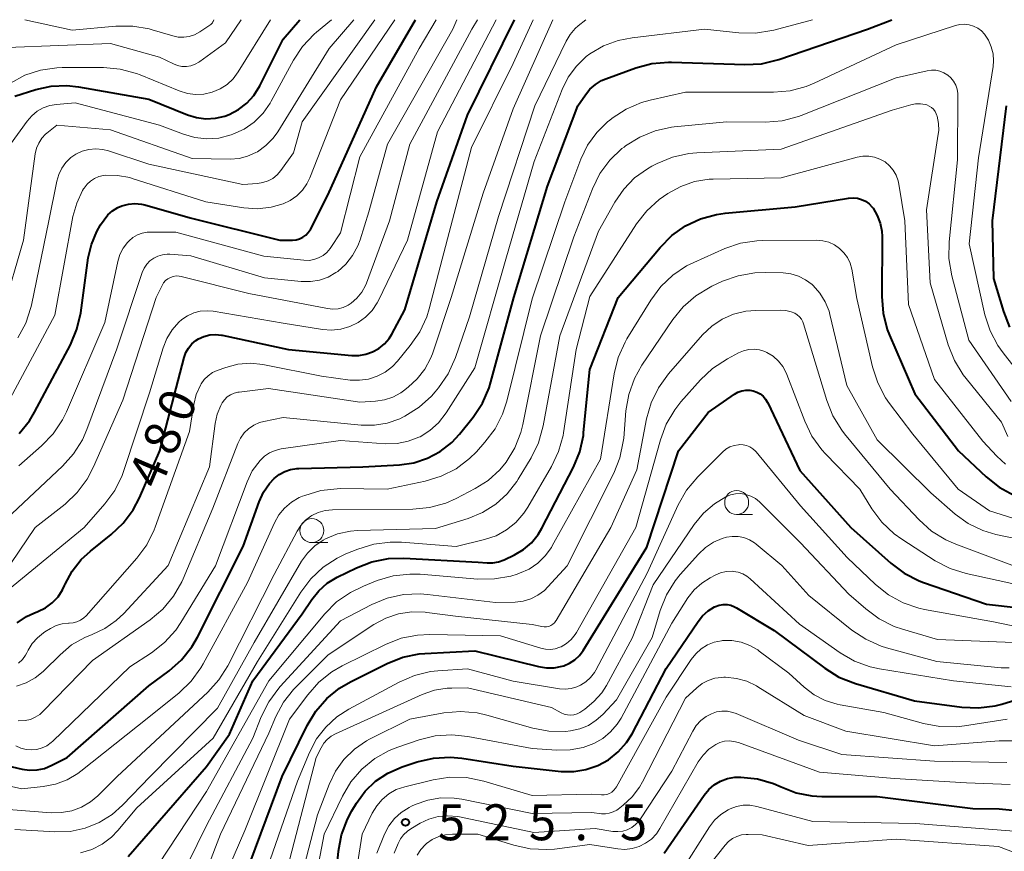
# Model space of a CAD drawing. Units: metres. Extents: x -66000 to -64000, y 19500 to 21000.
# Drawn here: x -65852 to -65750, y 20913 to 21000 of the extents above; entities that cross this region are included whole.
import ezdxf

# ---------------------------------------------------------------- set-up
doc = ezdxf.new("R2010")
doc.units = ezdxf.units.M
for name, color, linetype, lineweight in [('633100_広葉樹林', 7, 'Continuous', 13), ('710100_等高線(計曲線)', 7, 'Continuous', 40), ('710200_等高線(主曲線)', 7, 'Continuous', 13), ('731200_図化機測定による標高点', 7, 'Continuous', 40)]:
    doc.layers.add(name, color=color, linetype=linetype, lineweight=lineweight)
doc.styles.add('Style-WORKING', font='MS Gothic.ttf')

msp = doc.modelspace()

# ---------------------------------------------------------------- linework, layer by layer
at = {"layer": '633100_広葉樹林', "linetype": 'Continuous', "lineweight": 13}
for p, q in [((-65777.66, 20948.36), (-65775.99, 20948.36)), ((-65821.99, 20945.42), (-65820.32, 20945.42))]:
    msp.add_line(p, q, dxfattribs=at)
for centre in [(-65777.66, 20949.61), (-65821.99, 20946.67)]:
    msp.add_circle(centre, 1.25, dxfattribs=at)
at = {"layer": '710100_等高線(計曲線)', "linetype": 'Continuous', "lineweight": 40, "flags": 128}
for points, elevation in [([(-65853, 20992.01), (-65850.8, 20992.7), (-65849.2, 20993.06), (-65847.57, 20993.13), (-65846.34, 20992.99), (-65839, 20991.69), (-65834.99, 20990.07), (-65834.04, 20989.78), (-65833.05, 20989.66), (-65832.05, 20989.71), (-65831.08, 20989.93), (-65830.64, 20990.09), (-65829.67, 20990.61), (-65828.79, 20991.28), (-65828.05, 20992.1), (-65827.42, 20993.1), (-65825, 20997.95), (-65823.26, 21000)], 460), ([(-65852.56, 20956.79), (-65851.46, 20958.14), (-65850.93, 20959.04), (-65847.19, 20966.07), (-65846.51, 20967.68), (-65846.12, 20969.4), (-65845.33, 20975.13), (-65845, 20976.55), (-65844.44, 20977.9), (-65844.04, 20978.58), (-65843.69, 20979.12), (-65843.29, 20979.62), (-65842.8, 20980.06), (-65842.25, 20980.4), (-65841.82, 20980.58), (-65841.15, 20980.75), (-65840.46, 20980.81), (-65839.78, 20980.74), (-65839.43, 20980.66), (-65834.68, 20979.32), (-65825.33, 20977), (-65824.02, 20977), (-65823.65, 20977.03), (-65823.29, 20977.13), (-65822.95, 20977.29), (-65822.64, 20977.5), (-65822.38, 20977.77), (-65822.17, 20978.07), (-65822.11, 20978.17), (-65820.33, 20981.67), (-65815.26, 20993), (-65811.18, 21000)], 470), ([(-65851.78, 20937.7), (-65851, 20938.06), (-65850.58, 20938.23), (-65849.79, 20938.62), (-65849.09, 20939.14), (-65848.49, 20939.77), (-65848.01, 20940.49), (-65847.8, 20940.94), (-65847.74, 20941.07), (-65847.02, 20942.43), (-65846.07, 20943.64), (-65845.11, 20944.53), (-65842.95, 20946.25), (-65841.68, 20947.45), (-65840.65, 20948.85), (-65840, 20950.08), (-65837.86, 20955), (-65835.34, 20964.74), (-65835.15, 20965.25), (-65834.88, 20965.73), (-65834.54, 20966.15), (-65834.12, 20966.5), (-65833.83, 20966.69), (-65833.26, 20966.94), (-65832.66, 20967.1), (-65832.04, 20967.14), (-65831.42, 20967.08), (-65831.35, 20967.06), (-65824.42, 20965.58), (-65817.84, 20964.95), (-65817.09, 20964.95), (-65816.35, 20965.07), (-65815.65, 20965.32), (-65814.99, 20965.69), (-65814.42, 20966.17), (-65813.93, 20966.73), (-65813.65, 20967.19), (-65812.3, 20969.7), (-65808.94, 20981), (-65805.76, 20990.04), (-65800.84, 21000)], 480), ([(-65826.42, 20951.58), (-65825.93, 20952.11), (-65825.41, 20952.53), (-65824.83, 20952.85), (-65824.21, 20953.06), (-65823.55, 20953.16), (-65823.37, 20953.17), (-65816.68, 20953.32), (-65812.84, 20953.53), (-65811.35, 20953.75), (-65809.92, 20954.22), (-65808.59, 20954.93), (-65807.4, 20955.87), (-65806.59, 20956.75), (-65805.17, 20958.51), (-65804.2, 20959.96), (-65803.49, 20961.56), (-65803.3, 20962.19), (-65800.93, 20971), (-65797.39, 20982.61), (-65794.23, 20991), (-65793.44, 20992.17), (-65792.97, 20992.76), (-65792.4, 20993.25), (-65791.76, 20993.64), (-65791.33, 20993.83), (-65788.19, 20994.96), (-65786.51, 20995.41), (-65784.77, 20995.56), (-65784.46, 20995.56), (-65776.82, 20995.31), (-65775.08, 20995.4), (-65773.27, 20995.84), (-65763.99, 20999), (-65761.47, 21000)], 490), ([(-65749.53, 20991), (-65751, 20979), (-65750.85, 20973), (-65749.82, 20969.53), (-65749.17, 20967.91)], 490), ([(-65841.16, 20912.67), (-65833, 20922.05), (-65830.59, 20925.41), (-65828.17, 20931), (-65823, 20937.98), (-65822, 20939.49), (-65821.27, 20940.4), (-65820.4, 20941.17), (-65819.37, 20941.8), (-65817.35, 20942.79), (-65815.72, 20943.42), (-65814.01, 20943.76), (-65812.38, 20943.8), (-65804.63, 20943.37), (-65803.7, 20943.3), (-65803.1, 20943.3), (-65802.51, 20943.41), (-65801.94, 20943.63), (-65800.86, 20944.14), (-65799.91, 20944.7), (-65799.08, 20945.41), (-65798.38, 20946.26), (-65797.98, 20946.93), (-65794.7, 20953.29), (-65794.03, 20954.9), (-65793.66, 20956.6), (-65793.63, 20956.92), (-65793, 20963.47), (-65790.01, 20971), (-65785.66, 20976.23), (-65784.43, 20977.47), (-65783.01, 20978.47), (-65781.43, 20979.22), (-65779.75, 20979.68), (-65778.86, 20979.8), (-65771.55, 20980.45), (-65765.97, 20981.37), (-65765.51, 20981.4), (-65765.06, 20981.36), (-65764.62, 20981.23), (-65764.21, 20981.04), (-65763.84, 20980.77), (-65763.52, 20980.44), (-65763.42, 20980.32), (-65762.98, 20979.57), (-65762.67, 20978.76), (-65762.51, 20977.91), (-65762.48, 20977.38), (-65762.52, 20971.09), (-65762.38, 20969.36), (-65761.94, 20967.67), (-65761.71, 20967.08), (-65759.06, 20960.94), (-65754.52, 20955), (-65751.63, 20952.28), (-65750.26, 20951.2), (-65748.72, 20950.38)], 500), ([(-65829, 20910.54), (-65825.08, 20921), (-65822.49, 20926.32), (-65821.59, 20927.82), (-65820.45, 20929.14), (-65819.1, 20930.24), (-65817.95, 20930.9), (-65814.12, 20932.81), (-65812.5, 20933.45), (-65810.79, 20933.8), (-65810.2, 20933.84), (-65805, 20934.13), (-65798.33, 20932.47), (-65797.51, 20932.34), (-65796.69, 20932.36), (-65795.87, 20932.51), (-65795.69, 20932.57), (-65795.09, 20932.83), (-65794.55, 20933.19), (-65794.07, 20933.64), (-65793.67, 20934.17), (-65787.05, 20944.95), (-65783.72, 20955), (-65780.64, 20959), (-65777.9, 20960.9), (-65777.53, 20961.11), (-65777.13, 20961.25), (-65776.71, 20961.32), (-65776.28, 20961.32), (-65775.94, 20961.26), (-65775.56, 20961.13), (-65775.21, 20960.94), (-65774.9, 20960.69), (-65774.64, 20960.39), (-65774.43, 20960.05), (-65774.41, 20960.01), (-65771.07, 20952.93), (-65765.75, 20947), (-65761.57, 20943.27), (-65760.18, 20942.22), (-65758.62, 20941.44), (-65758.17, 20941.27), (-65751.6, 20939), (-65745.06, 20938.26)], 510), ([(-65853.85, 20922.15), (-65852.23, 20921.77), (-65851.45, 20921.66), (-65850.67, 20921.69), (-65849.9, 20921.85), (-65849.13, 20922.17), (-65847.53, 20923), (-65839, 20930.47), (-65836.9, 20932.03), (-65835.59, 20933.19), (-65834.51, 20934.55), (-65833.93, 20935.54), (-65829.15, 20945), (-65827.5, 20949.68), (-65827.04, 20950.68), (-65826.42, 20951.58)], 490), ([(-65819.82, 20907), (-65819.22, 20913.21), (-65818.9, 20914.92), (-65818.29, 20916.55), (-65817.83, 20917.41), (-65817.33, 20918.23), (-65816.43, 20919.46), (-65815.34, 20920.51), (-65814.08, 20921.36), (-65812.58, 20922.01), (-65811, 20922.53), (-65809.3, 20922.92), (-65807.56, 20923.02), (-65806.36, 20922.91), (-65801, 20922.08), (-65795.97, 20921.54), (-65794.67, 20921.52), (-65793.39, 20921.72), (-65792.16, 20922.14), (-65791.02, 20922.76), (-65790.01, 20923.58), (-65789.15, 20924.56), (-65788.58, 20925.47), (-65785, 20932.26), (-65781.69, 20937.18), (-65781.21, 20937.79), (-65780.63, 20938.3), (-65779.96, 20938.7), (-65779.87, 20938.74), (-65779.48, 20938.88), (-65779.08, 20938.95), (-65778.66, 20938.95), (-65778.26, 20938.88), (-65777.87, 20938.73), (-65777.67, 20938.62), (-65773.74, 20936.26), (-65768.46, 20932.3), (-65766.98, 20931.38), (-65765.25, 20930.7)], 520), ([(-65852.76, 20937.05), (-65851.78, 20937.7)], 480), ([(-65765.25, 20930.7), (-65759.09, 20928.91), (-65754.16, 20928.25), (-65752.42, 20928.17), (-65750.69, 20928.39), (-65749.99, 20928.57), (-65748.51, 20929.01)], 520), ([(-65785.24, 20913), (-65781.06, 20919.06), (-65780.57, 20919.65), (-65779.99, 20920.14), (-65779.33, 20920.53), (-65778.61, 20920.8), (-65777.86, 20920.94), (-65777.36, 20920.95), (-65777.23, 20920.95), (-65775.5, 20920.77), (-65773.83, 20920.28), (-65773, 20919.92), (-65771.44, 20919.31), (-65769.8, 20918.98), (-65768.77, 20918.92), (-65763, 20918.9), (-65753, 20917.66), (-65750.25, 20917.64), (-65748.51, 20917.47)], 530)]:
    msp.add_lwpolyline(points, dxfattribs=dict(at, elevation=elevation))
at = {"layer": '710200_等高線(主曲線)', "linetype": 'Continuous', "lineweight": 13, "flags": 128}
for points, elevation in [([(-65854.2, 20969.67), (-65852.1, 20977), (-65850.86, 20986.01), (-65850.73, 20986.58), (-65850.5, 20987.12), (-65850.18, 20987.62), (-65849.78, 20988.05), (-65849.65, 20988.16), (-65848.62, 20989), (-65843, 20988.49), (-65834.49, 20985.51), (-65830.53, 20985.44), (-65829.6, 20985.51), (-65828.7, 20985.74), (-65827.85, 20986.12), (-65827.68, 20986.21), (-65826.79, 20986.86), (-65826.03, 20987.65), (-65825.56, 20988.31), (-65820.19, 20997), (-65817.61, 21000)], 464), ([(-65853.8, 20997.08), (-65843, 20997.53), (-65837.9, 20996.1), (-65836.45, 20995.39), (-65836.01, 20995.22), (-65835.55, 20995.13), (-65835.09, 20995.12), (-65834.63, 20995.2), (-65834.18, 20995.35), (-65833.78, 20995.57), (-65833.69, 20995.63), (-65831, 20997.59), (-65829.37, 21000)], 456), ([(-65853.49, 20960.46), (-65848.83, 20969.17), (-65846.93, 20979.47), (-65846.54, 20980.86), (-65845.92, 20982.16), (-65845.82, 20982.33), (-65845.76, 20982.42), (-65845.46, 20982.82), (-65845.1, 20983.16), (-65844.68, 20983.44), (-65844.23, 20983.63), (-65843.74, 20983.75), (-65843.56, 20983.77), (-65842.27, 20983.75), (-65841.01, 20983.52), (-65840.74, 20983.44), (-65833.06, 20981), (-65829.1, 20980.37), (-65827.68, 20980.27), (-65826.26, 20980.42), (-65825, 20980.77), (-65824.25, 20981.12), (-65823.57, 20981.6), (-65822.99, 20982.19), (-65822.51, 20982.87), (-65822.22, 20983.49), (-65819, 20991.63), (-65813.34, 21000)], 468), ([(-65853.46, 20987), (-65851.72, 20989.42), (-65851.24, 20989.97), (-65850.67, 20990.44), (-65850.03, 20990.8), (-65849.34, 20991.04), (-65848.64, 20991.15), (-65846.69, 20991.31), (-65837.91, 20989), (-65835.41, 20988.04), (-65834.21, 20987.69), (-65832.97, 20987.56), (-65831.72, 20987.65), (-65830.41, 20987.98), (-65830.25, 20988.04), (-65829.07, 20988.58), (-65828.01, 20989.32), (-65827.09, 20990.24), (-65826.34, 20991.3), (-65826.23, 20991.49), (-65823.92, 20995.76), (-65822.96, 20997.21), (-65821.76, 20998.48), (-65821.52, 20998.69), (-65819.93, 21000)], 462), ([(-65853.46, 20993.39), (-65851.95, 20994.2), (-65850.32, 20994.74), (-65848.63, 20994.98), (-65848.07, 20995), (-65843.73, 20995), (-65841.99, 20994.85), (-65840.31, 20994.4), (-65839.93, 20994.25), (-65835.83, 20992.57), (-65834.99, 20992.31), (-65834.13, 20992.2), (-65833.26, 20992.24), (-65832.39, 20992.44), (-65831.58, 20992.78), (-65830.85, 20993.25), (-65830.21, 20993.84), (-65829.68, 20994.56), (-65826.3, 21000)], 458), ([(-65852.67, 20966.78), (-65851.85, 20968.32), (-65851.31, 20969.97), (-65851.26, 20970.21), (-65849.44, 20979), (-65848.62, 20983.15), (-65848.42, 20983.85), (-65848.1, 20984.5), (-65847.67, 20985.09), (-65847.15, 20985.6), (-65846.63, 20985.95), (-65845.97, 20986.26), (-65845.27, 20986.45), (-65844.55, 20986.52), (-65843.82, 20986.46), (-65843.21, 20986.31), (-65839, 20984.91), (-65829.2, 20982.8), (-65827.67, 20982.9), (-65827.1, 20982.99), (-65826.57, 20983.17), (-65826.07, 20983.44), (-65825.63, 20983.8), (-65825.23, 20984.25), (-65823.91, 20986.09), (-65823, 20989.33), (-65815.42, 21000)], 466), ([(-65851.95, 21000), (-65847, 20998.89), (-65842.44, 20999.31), (-65840.69, 20999.32), (-65838.97, 20999.03), (-65838.66, 20998.94), (-65836.52, 20998.3), (-65835.95, 20998.18), (-65835.37, 20998.16), (-65834.79, 20998.25), (-65834.24, 20998.43), (-65833.69, 20998.73), (-65832.55, 20999.51), (-65832.46, 20999.58), (-65832.38, 20999.66), (-65832.33, 20999.76), (-65832.31, 20999.81), (-65832.23, 21000)], 454), ([(-65851.37, 20926.97), (-65850.86, 20927.19), (-65850.39, 20927.49), (-65850.06, 20927.79), (-65844.9, 20933.1), (-65838.88, 20937.35), (-65837.55, 20938.48), (-65836.43, 20939.82), (-65835.57, 20941.33), (-65835.43, 20941.63), (-65832.33, 20949), (-65829.73, 20955.75), (-65829.45, 20956.33), (-65829.06, 20956.86), (-65828.6, 20957.31), (-65828.06, 20957.67), (-65827.46, 20957.94), (-65827, 20958.06), (-65825, 20958.47), (-65816.84, 20957.68), (-65815.47, 20957.66), (-65814.12, 20957.89), (-65812.83, 20958.34), (-65812.5, 20958.5), (-65812.28, 20958.62), (-65810.8, 20959.54), (-65809.51, 20960.71), (-65809.13, 20961.14), (-65808.77, 20961.59), (-65807.78, 20963.02), (-65807.01, 20964.74), (-65805.56, 20969), (-65802.53, 20979.47), (-65798.72, 20991), (-65795.45, 20997.77), (-65795.04, 20998.46), (-65794.52, 20999.07), (-65794.19, 20999.35), (-65793.39, 21000)], 486), ([(-65850.86, 20947), (-65847.75, 20949.44), (-65846.48, 20950.64), (-65845.44, 20952.03), (-65844.77, 20953.31), (-65841.73, 20960.27), (-65838.25, 20971), (-65837.63, 20972.27), (-65837.47, 20972.53), (-65837.27, 20972.76), (-65837.03, 20972.96), (-65836.76, 20973.1), (-65836.47, 20973.2), (-65836.17, 20973.25), (-65835.86, 20973.24), (-65835.62, 20973.2), (-65828.57, 20971.43), (-65820.35, 20969.85), (-65819.8, 20969.79), (-65819.26, 20969.83), (-65818.72, 20969.96), (-65818.22, 20970.19), (-65817.89, 20970.4), (-65817.29, 20970.93), (-65816.79, 20971.55), (-65816.41, 20972.25), (-65816.31, 20972.5), (-65813.88, 20979), (-65811.78, 20987), (-65805.31, 20999), (-65804.72, 21000)], 476), ([(-65850.01, 20936), (-65849.85, 20936.09), (-65849.26, 20936.46), (-65848.67, 20936.75), (-65848.04, 20936.93), (-65847.39, 20937), (-65847.31, 20937), (-65846.9, 20937.04), (-65846.51, 20937.14), (-65846.14, 20937.31), (-65845.81, 20937.55), (-65845.56, 20937.79), (-65840.27, 20943.78), (-65839.23, 20945.18), (-65838.46, 20946.74), (-65838.35, 20947.02), (-65834.77, 20957), (-65834.32, 20959.85), (-65834.06, 20960.89), (-65833.63, 20961.86), (-65833.55, 20962), (-65833.23, 20962.45), (-65832.83, 20962.84), (-65832.38, 20963.16), (-65831.87, 20963.39), (-65830.98, 20963.71), (-65829.71, 20964.04), (-65828.4, 20964.15), (-65827.1, 20964.02), (-65826.94, 20963.99), (-65821, 20962.78), (-65818, 20962.39), (-65817.04, 20962.36), (-65816.1, 20962.49), (-65815.18, 20962.78), (-65814.34, 20963.22), (-65813.58, 20963.81), (-65813.07, 20964.34), (-65811.72, 20965.98), (-65810.73, 20967.42), (-65810.01, 20969), (-65809.76, 20969.81), (-65808.4, 20975), (-65805.35, 20986.65), (-65801, 20995.41), (-65798.9, 21000)], 482), ([(-65849.94, 20932.06), (-65848.28, 20933.72), (-65847.07, 20934.73), (-65845.7, 20935.52), (-65844.92, 20935.84), (-65843.61, 20936.45), (-65842.42, 20937.27), (-65841.62, 20938.03), (-65837, 20943.03), (-65832.69, 20953.31), (-65832.1, 20957.85), (-65831.88, 20958.81), (-65831.51, 20959.72), (-65831.35, 20960), (-65831.11, 20960.33), (-65830.82, 20960.62), (-65830.48, 20960.85), (-65830.11, 20961.02), (-65829.71, 20961.12), (-65829.6, 20961.13), (-65826.51, 20961.49), (-65817, 20960.08), (-65815.36, 20960.18), (-65814.43, 20960.31), (-65813.54, 20960.61), (-65812.71, 20961.06), (-65812.42, 20961.27), (-65811.93, 20961.64), (-65810.99, 20962.5), (-65810.2, 20963.51), (-65809.61, 20964.64), (-65809.42, 20965.13), (-65807.44, 20971), (-65804.12, 20981.88), (-65801, 20990.69), (-65796.85, 21000)], 484), ([(-65847.61, 20959.08), (-65843.62, 20968.38), (-65842.25, 20974.77), (-65842.03, 20975.49), (-65841.68, 20976.16), (-65841.23, 20976.76), (-65841.08, 20976.92), (-65840.67, 20977.27), (-65840.2, 20977.53), (-65839.7, 20977.72), (-65839.17, 20977.81), (-65838.9, 20977.82), (-65836.19, 20977.81), (-65827, 20975.33), (-65822.82, 20974.89), (-65822.29, 20974.88), (-65821.78, 20974.96), (-65821.29, 20975.13), (-65820.83, 20975.38), (-65820.43, 20975.71), (-65820.08, 20976.11), (-65820, 20976.23), (-65819, 20977.75), (-65817, 20985.68), (-65810.79, 20997), (-65809.02, 21000)], 472), ([(-65846.86, 20954.68), (-65845.93, 20956.16), (-65845.47, 20957.23), (-65842.36, 20965.64), (-65839.69, 20973.61), (-65839.5, 20974.06), (-65839.23, 20974.47), (-65838.89, 20974.82), (-65838.5, 20975.12), (-65838.06, 20975.33), (-65837.59, 20975.47), (-65837.1, 20975.53), (-65836.82, 20975.52), (-65834.64, 20975.36), (-65826.94, 20973.06), (-65823.11, 20972.68), (-65822.15, 20972.67), (-65821.21, 20972.82), (-65820.31, 20973.14), (-65819.48, 20973.61), (-65819.3, 20973.73), (-65818.45, 20974.49), (-65817.74, 20975.39), (-65817.2, 20976.39), (-65816.96, 20977.02), (-65816.04, 20979.96), (-65814.09, 20987), (-65807.29, 20999), (-65806.86, 21000)], 474), ([(-65843.59, 20949.46), (-65842.56, 20950.87), (-65841.79, 20952.43), (-65841.61, 20952.95), (-65838.95, 20961.05), (-65837.53, 20965.75), (-65837.14, 20966.73), (-65836.59, 20967.63), (-65835.88, 20968.42), (-65835.57, 20968.7), (-65834.98, 20969.1), (-65834.33, 20969.39), (-65833.64, 20969.56), (-65832.93, 20969.62), (-65832.31, 20969.56), (-65825, 20968.34), (-65820.9, 20967.67), (-65819.93, 20967.6), (-65818.97, 20967.69), (-65818.04, 20967.96), (-65817.17, 20968.38), (-65816.39, 20968.94), (-65815.71, 20969.63), (-65815.17, 20970.43), (-65815, 20970.75), (-65812.01, 20977), (-65808.87, 20988.29), (-65802.75, 21000)], 478), ([(-65835.66, 20937.09), (-65832.06, 20943), (-65828.76, 20951.75), (-65828.21, 20952.9), (-65827.4, 20954), (-65826.94, 20954.44), (-65826.42, 20954.78), (-65825.84, 20955.04), (-65825.2, 20955.19), (-65819, 20956.07), (-65814.3, 20955.74), (-65813.1, 20955.76), (-65811.93, 20955.99), (-65810.82, 20956.41), (-65810.7, 20956.47), (-65809.67, 20957.12), (-65808.77, 20957.93), (-65807.98, 20958.95), (-65805, 20963.65), (-65801.75, 20975), (-65798.81, 20985.19), (-65795.86, 20992.73), (-65795.23, 20994.01), (-65794.38, 20995.16), (-65793.35, 20996.15), (-65792.99, 20996.42), (-65791.56, 20997.26), (-65790.02, 20997.84), (-65788.57, 20998.12), (-65781, 20999), (-65777.44, 20998.62), (-65775.7, 20998.59), (-65773.98, 20998.86), (-65773.77, 20998.91), (-65769.76, 21000)], 488), ([(-65783, 20992.44), (-65773.83, 20992.42), (-65772.09, 20992.57), (-65770.41, 20993.01), (-65769.56, 20993.36), (-65761, 20997.37), (-65754.82, 20999.39), (-65754.35, 20999.5), (-65753.87, 20999.53), (-65753.39, 20999.47), (-65752.93, 20999.33), (-65752.49, 20999.11), (-65752.11, 20998.82), (-65751.8, 20998.49), (-65751.38, 20997.87), (-65751.08, 20997.18), (-65750.9, 20996.45), (-65750.85, 20995.7), (-65750.9, 20995.11), (-65752.42, 20985.58), (-65753.4, 20976.6), (-65751.74, 20969.2), (-65751.21, 20967.54), (-65750.4, 20966), (-65749.85, 20965.22), (-65746.74, 20961.26)], 492), ([(-65855, 20917.67), (-65849.22, 20917.22), (-65848.13, 20917.23), (-65847.05, 20917.43), (-65846.03, 20917.82), (-65845.09, 20918.37), (-65844.34, 20919), (-65842.3, 20921), (-65832.86, 20929.8), (-65831.69, 20931.09), (-65830.77, 20932.57), (-65825.92, 20942.08), (-65823.54, 20946.62), (-65823.15, 20947.22), (-65822.66, 20947.75), (-65822.09, 20948.19), (-65822, 20948.24), (-65821.33, 20948.57), (-65820.61, 20948.77), (-65819.83, 20948.85), (-65811.45, 20948.91), (-65809.71, 20949.08), (-65808.03, 20949.54), (-65806.95, 20950.02), (-65804.95, 20951.05), (-65803.58, 20951.91), (-65802.38, 20953), (-65801.7, 20953.82), (-65800.81, 20955.3), (-65800.18, 20956.92), (-65799.98, 20957.75), (-65798.14, 20967), (-65794.66, 20977.34), (-65792.7, 20982.36), (-65791.93, 20983.93), (-65790.89, 20985.33), (-65789.63, 20986.54), (-65789.41, 20986.71), (-65789.26, 20986.83), (-65787.78, 20987.75), (-65786.16, 20988.41), (-65784.46, 20988.77), (-65784.18, 20988.8), (-65778.67, 20989.33), (-65774.64, 20989.31), (-65772.9, 20989.45), (-65771.21, 20989.89), (-65770.91, 20990.01), (-65761, 20993.92), (-65757.79, 20994.67), (-65757.34, 20994.74), (-65756.88, 20994.72), (-65756.44, 20994.63), (-65756.02, 20994.46), (-65755.63, 20994.22), (-65755.29, 20993.92), (-65755.01, 20993.57), (-65754.8, 20993.17), (-65754.66, 20992.74), (-65754.59, 20992.29), (-65754.59, 20992.13), (-65754.62, 20985.38), (-65755.48, 20976.8), (-65755.5, 20975.06)], 494), ([(-65861, 20921.68), (-65852.27, 20919.73), (-65850.05, 20919.95), (-65848.77, 20920.19), (-65847.54, 20920.64), (-65846.42, 20921.31), (-65846.1, 20921.55), (-65839, 20927.21), (-65835.86, 20929.74), (-65834.6, 20930.95), (-65833.57, 20932.35), (-65833.33, 20932.77), (-65828.73, 20941.27), (-65825.9, 20947.48), (-65825.44, 20948.3), (-65824.84, 20949.02), (-65824.13, 20949.63), (-65823.32, 20950.11), (-65822.97, 20950.27), (-65822.74, 20950.35), (-65821.07, 20950.85), (-65819.34, 20951.04), (-65819, 20951.05), (-65814.13, 20951), (-65810.17, 20951.83), (-65808.51, 20952.34), (-65806.95, 20953.13), (-65805.56, 20954.18), (-65804.82, 20954.91), (-65803.94, 20955.89), (-65802.88, 20957.28), (-65802.09, 20958.83), (-65801.64, 20960.19), (-65799, 20970.85), (-65795.59, 20981), (-65793.92, 20985.43), (-65793.21, 20986.9), (-65792.26, 20988.23), (-65791.1, 20989.37), (-65790.94, 20989.49), (-65790.66, 20989.72), (-65789.2, 20990.67), (-65787.6, 20991.36), (-65786.69, 20991.61), (-65783, 20992.44)], 492), ([(-65853, 20915.47), (-65848.81, 20915.23), (-65847.22, 20915.28), (-65845.67, 20915.61), (-65844.2, 20916.2), (-65842.85, 20917.03), (-65841.75, 20918), (-65838.86, 20921), (-65831.85, 20928.15), (-65828.01, 20935), (-65823.06, 20943.47), (-65822.45, 20944.33), (-65821.69, 20945.07), (-65820.82, 20945.68), (-65820.58, 20945.81), (-65819.31, 20946.32), (-65817.96, 20946.61), (-65817.23, 20946.67), (-65809.1, 20946.9), (-65805.69, 20947.95), (-65804.19, 20948.56), (-65802.81, 20949.43), (-65801.6, 20950.52), (-65800.6, 20951.8), (-65800.45, 20952.05), (-65799.11, 20954.27), (-65798.35, 20955.83), (-65797.85, 20957.61), (-65796.12, 20967), (-65792.09, 20977.91), (-65790.38, 20980.96), (-65789.45, 20982.31), (-65788.31, 20983.48), (-65786.98, 20984.44), (-65786.5, 20984.7), (-65785.96, 20984.98), (-65784.34, 20985.65), (-65782.64, 20986.02), (-65781.82, 20986.09), (-65773, 20986.49), (-65761.43, 20990.57), (-65759.47, 20991.12), (-65758.98, 20991.22), (-65758.47, 20991.22), (-65757.98, 20991.14), (-65757.82, 20991.1), (-65757.56, 20990.99), (-65757.33, 20990.84), (-65757.12, 20990.65), (-65756.95, 20990.43), (-65756.82, 20990.18), (-65756.76, 20990.01), (-65756.73, 20989.92), (-65756.59, 20989.18), (-65756.57, 20988.42), (-65756.62, 20988.05), (-65757.83, 20980.17), (-65757.45, 20972.55), (-65755.57, 20966.05), (-65754.94, 20964.43), (-65754.03, 20962.94), (-65753.72, 20962.53)], 496), ([(-65846.13, 20913.04), (-65844.97, 20913.39), (-65843.89, 20913.95), (-65842.92, 20914.68), (-65842.24, 20915.38), (-65840.25, 20917.75), (-65832.3, 20925), (-65827.67, 20933), (-65823.15, 20940.26), (-65822.1, 20941.65), (-65820.83, 20942.84), (-65819.37, 20943.79), (-65818.45, 20944.23), (-65817.2, 20944.74), (-65815.54, 20945.25), (-65813.81, 20945.47), (-65812.63, 20945.45), (-65806.92, 20945), (-65803.96, 20945.73), (-65802.77, 20946.14), (-65801.67, 20946.74), (-65800.69, 20947.53), (-65799.87, 20948.48), (-65799.46, 20949.1), (-65796.98, 20953.35), (-65796.24, 20954.93), (-65795.78, 20956.61), (-65795.73, 20956.89), (-65794.41, 20965.59), (-65793, 20971.11), (-65788.11, 20978.68), (-65787.05, 20980.06), (-65785.75, 20981.23), (-65785.29, 20981.55), (-65784.85, 20981.85), (-65783.5, 20982.6), (-65782.05, 20983.1), (-65780.52, 20983.34), (-65780.12, 20983.35), (-65773, 20983.51), (-65765.08, 20985.65), (-65764.48, 20985.76), (-65763.87, 20985.76), (-65763.27, 20985.66), (-65762.7, 20985.45), (-65762.17, 20985.15)], 498), ([(-65762.17, 20985.15), (-65761.71, 20984.76), (-65761.31, 20984.29), (-65761.01, 20983.76), (-65760.8, 20983.19), (-65760.72, 20982.83), (-65760.11, 20979), (-65759.73, 20970.27), (-65757, 20962.46), (-65751.98, 20956.02), (-65750.49, 20954.43), (-65749.59, 20953.62)], 498), ([(-65838.96, 20910.37), (-65833, 20919.44), (-65826.48, 20931), (-65820.64, 20937.99), (-65819.41, 20939.22), (-65817.98, 20940.22), (-65816.62, 20940.88), (-65815.17, 20941.45), (-65813.5, 20941.95), (-65811.76, 20942.14), (-65810.68, 20942.11), (-65804.67, 20941.61), (-65802.93, 20941.62), (-65801.22, 20941.93), (-65800.56, 20942.13), (-65800.31, 20942.22), (-65799.32, 20942.66), (-65798.42, 20943.27), (-65797.64, 20944.03), (-65797, 20944.91), (-65796.9, 20945.09), (-65791.88, 20954.12), (-65790.45, 20963.05), (-65790.02, 20964.74), (-65789.31, 20966.33), (-65789.11, 20966.68), (-65786.63, 20970.74), (-65785.59, 20972.14), (-65784.33, 20973.34), (-65782.88, 20974.31), (-65782.14, 20974.67), (-65778.91, 20976.1), (-65777.26, 20976.66), (-65775.54, 20976.93), (-65774.91, 20976.96), (-65769.3, 20976.98), (-65768.66, 20976.93), (-65768.04, 20976.77), (-65767.45, 20976.5), (-65766.92, 20976.13), (-65766.47, 20975.68), (-65766.09, 20975.16), (-65765.82, 20974.58), (-65765.65, 20973.95), (-65765.1, 20970.9), (-65763.48, 20963.75), (-65762.94, 20962.09), (-65762.13, 20960.54)], 502), ([(-65755.5, 20975.06), (-65755.2, 20973.25), (-65753.44, 20966.56), (-65749, 20960.14)], 494), ([(-65835.94, 20909.88), (-65833, 20915.9), (-65828.14, 20925), (-65827.27, 20927.24), (-65826.5, 20928.81), (-65825.46, 20930.21), (-65825.31, 20930.39), (-65819, 20937.24), (-65815.75, 20938.94), (-65814.14, 20939.61), (-65812.44, 20939.99), (-65810.7, 20940.07), (-65809.91, 20940.01), (-65802.84, 20939.16), (-65800.79, 20939.21), (-65799.95, 20939.31), (-65799.15, 20939.55), (-65798.4, 20939.92), (-65797.73, 20940.42), (-65797.35, 20940.8), (-65795.36, 20943), (-65790.49, 20952.65), (-65789.84, 20954.27), (-65789.49, 20955.98), (-65789.45, 20956.33), (-65789.22, 20959.17), (-65788.92, 20960.89), (-65788.33, 20962.53), (-65787.54, 20963.93), (-65784.33, 20968.69), (-65783.23, 20970.04), (-65781.92, 20971.19), (-65780.42, 20972.08), (-65780.24, 20972.17), (-65779.13, 20972.69), (-65777.49, 20973.28), (-65775.77, 20973.57), (-65774.66, 20973.61), (-65772.82, 20973.56), (-65772, 20973.46), (-65771.2, 20973.22), (-65770.46, 20972.85), (-65769.79, 20972.36), (-65769.68, 20972.25), (-65768.97, 20971.46), (-65768.41, 20970.55), (-65768.02, 20969.56), (-65767.93, 20969.23), (-65766.17, 20961.83), (-65763, 20956.16), (-65757.4, 20950.6), (-65754.84, 20948.39), (-65753.48, 20947.41), (-65751.98, 20946.68), (-65750.62, 20946.28)], 504), ([(-65834.19, 20908.09), (-65831.52, 20915), (-65826.48, 20925.52), (-65825.74, 20927.26), (-65824.95, 20928.75), (-65823.92, 20930.08), (-65823.67, 20930.33), (-65820.31, 20933.69), (-65815.52, 20936.86), (-65814.29, 20937.53), (-65812.95, 20937.98), (-65811.56, 20938.19), (-65810.16, 20938.15), (-65810, 20938.13), (-65807, 20937.73), (-65799, 20936.88), (-65798, 20936.65), (-65797.76, 20936.61), (-65797.52, 20936.62), (-65797.28, 20936.67), (-65797.05, 20936.76), (-65796.85, 20936.89), (-65796.67, 20937.05), (-65796.52, 20937.24), (-65796.48, 20937.3), (-65790.8, 20947), (-65788.08, 20953), (-65787.06, 20958.33), (-65786.59, 20960.01), (-65785.83, 20961.58), (-65784.76, 20963.04), (-65781.21, 20967.1), (-65780.26, 20968.01), (-65779.18, 20968.73), (-65777.98, 20969.26), (-65776.71, 20969.57), (-65775.65, 20969.66), (-65773.09, 20969.69), (-65772.52, 20969.64), (-65771.96, 20969.5), (-65771.6, 20969.35), (-65771.33, 20969.18), (-65771.09, 20968.98), (-65770.89, 20968.73)], 506), ([(-65770.89, 20968.73), (-65770.74, 20968.46), (-65770.67, 20968.25), (-65768.25, 20960.26), (-65767.61, 20958.64), (-65766.69, 20957.16), (-65766.39, 20956.78), (-65761.62, 20951), (-65758.6, 20947.78), (-65757.31, 20946.62), (-65755.83, 20945.7), (-65754.8, 20945.25), (-65748.94, 20943.06)], 506), ([(-65832.32, 20907.65), (-65829, 20915.37), (-65824.32, 20927), (-65822.43, 20929.54), (-65821.28, 20930.85), (-65819.91, 20931.93), (-65818.84, 20932.55), (-65814.31, 20934.79), (-65812.69, 20935.43), (-65810.98, 20935.77), (-65809.67, 20935.83), (-65802.32, 20935.68), (-65798.09, 20934.39), (-65797.6, 20934.28), (-65797.09, 20934.26), (-65796.59, 20934.33), (-65796.11, 20934.49), (-65795.97, 20934.55), (-65795.42, 20934.89), (-65794.93, 20935.31), (-65794.53, 20935.81), (-65794.38, 20936.05), (-65788.17, 20947), (-65785.62, 20956.16), (-65785.01, 20957.79), (-65784.12, 20959.29), (-65783.47, 20960.11), (-65781.44, 20962.4), (-65780.18, 20963.6), (-65778.63, 20964.61), (-65777.47, 20965.22), (-65776.95, 20965.44), (-65776.4, 20965.57), (-65775.83, 20965.6), (-65775.27, 20965.53), (-65774.72, 20965.36), (-65774.5, 20965.26), (-65773.86, 20964.87), (-65773.3, 20964.37), (-65772.84, 20963.79), (-65772.48, 20963.13), (-65772.41, 20962.95)], 508), ([(-65772.41, 20962.95), (-65770.56, 20958.1), (-65769.8, 20956.53), (-65768.78, 20955.11), (-65768.4, 20954.69), (-65764.82, 20951), (-65763.54, 20948.93), (-65762.5, 20947.54), (-65761.23, 20946.34), (-65760.43, 20945.78), (-65756.93, 20943.53), (-65755.38, 20942.73), (-65753.69, 20942.19), (-65745.59, 20940.41)], 508), ([(-65753.72, 20962.53), (-65750.02, 20957.98), (-65749.36, 20956.49)], 496), ([(-65762.13, 20960.54), (-65761.7, 20959.93), (-65759.28, 20956.72), (-65754.53, 20951), (-65751.26, 20948.74), (-65743, 20946.12)], 502), ([(-65852.57, 20953.43), (-65850.2, 20955.51), (-65849, 20956.77), (-65848.03, 20958.22), (-65847.61, 20959.08)], 472), ([(-65827.51, 20909), (-65823.48, 20920.52), (-65822.24, 20923.51), (-65821.51, 20924.92), (-65820.54, 20926.17), (-65819.38, 20927.24), (-65818.15, 20928.03), (-65812.9, 20930.86), (-65811.29, 20931.55), (-65809.6, 20931.95), (-65808.85, 20932.03), (-65805.75, 20932.25), (-65801, 20930.95), (-65796.16, 20930.17), (-65795.55, 20930.12), (-65794.94, 20930.18), (-65794.35, 20930.35), (-65793.96, 20930.53), (-65793.4, 20930.89), (-65792.92, 20931.34), (-65792.51, 20931.87), (-65792.37, 20932.11), (-65787, 20942.24), (-65783.75, 20949.36), (-65782.89, 20950.88), (-65781.71, 20952.3), (-65779.14, 20954.87), (-65778.78, 20955.17), (-65778.37, 20955.4), (-65777.93, 20955.56), (-65777.47, 20955.64), (-65777.35, 20955.65), (-65776.99, 20955.63), (-65776.63, 20955.55), (-65776.29, 20955.41), (-65775.98, 20955.21), (-65775.71, 20954.97), (-65775.64, 20954.89), (-65771, 20949.25), (-65766.14, 20943.86), (-65763.18, 20941.04), (-65761.81, 20939.95), (-65760.28, 20939.12), (-65758.63, 20938.56), (-65758.04, 20938.44), (-65750.85, 20937.15), (-65743, 20935.5)], 512), ([(-65856.23, 20945.72), (-65848.02, 20953.38), (-65846.86, 20954.68)], 474), ([(-65824.53, 20911.47), (-65821.54, 20923), (-65821.04, 20924), (-65820.76, 20924.47), (-65820.4, 20924.87), (-65819.97, 20925.21), (-65819.53, 20925.46), (-65810.48, 20929.55), (-65809.21, 20930), (-65807.88, 20930.22), (-65807.37, 20930.24), (-65805.74, 20930.26), (-65797, 20928.21), (-65795.96, 20927.65), (-65795.65, 20927.51), (-65795.32, 20927.43), (-65794.98, 20927.41), (-65794.65, 20927.45), (-65794.32, 20927.54), (-65794.02, 20927.69), (-65793.94, 20927.74), (-65793.5, 20928.04), (-65792.55, 20928.82), (-65791.74, 20929.75), (-65791.26, 20930.5), (-65788.57, 20935.43), (-65786.36, 20941), (-65782.09, 20947.31), (-65781.13, 20948.49), (-65779.98, 20949.48), (-65778.8, 20950.2), (-65778.3, 20950.4), (-65777.77, 20950.51), (-65777.22, 20950.53), (-65776.69, 20950.45), (-65776.17, 20950.28), (-65775.69, 20950.02), (-65775.27, 20949.69), (-65775.19, 20949.61), (-65771, 20945.4), (-65765.95, 20940.05), (-65764.18, 20938.49), (-65762.78, 20937.45), (-65761.22, 20936.67), (-65760.35, 20936.37), (-65756.69, 20935.31), (-65748.76, 20935)], 514), ([(-65855.16, 20939.32), (-65845.76, 20947), (-65843.59, 20949.46)], 478), ([(-65854.22, 20942.07), (-65850.86, 20947)], 476), ([(-65824.38, 20905.62), (-65821.4, 20917), (-65820.2, 20920.18), (-65819.54, 20921.55), (-65818.65, 20922.79), (-65817.56, 20923.85), (-65816.3, 20924.71), (-65815.97, 20924.89), (-65811.78, 20927), (-65808.23, 20927.64), (-65806.49, 20927.8), (-65804.76, 20927.65), (-65803.73, 20927.42), (-65798.94, 20926.06), (-65797.26, 20925.73), (-65795.54, 20925.71), (-65795, 20925.76), (-65794.04, 20925.97), (-65793.14, 20926.34), (-65792.31, 20926.87), (-65791.62, 20927.49), (-65790.2, 20929), (-65786.49, 20935.51), (-65785.64, 20938.33), (-65784.99, 20939.95), (-65784.07, 20941.43), (-65783.54, 20942.08), (-65781.64, 20944.22), (-65780.91, 20944.9), (-65780.07, 20945.45), (-65779.16, 20945.85), (-65778.73, 20945.97), (-65778.12, 20946.07), (-65777.51, 20946.05), (-65776.91, 20945.94), (-65776.33, 20945.72), (-65775.81, 20945.4), (-65775.63, 20945.26), (-65772.96, 20943.04), (-65770.11, 20939.89), (-65765.63, 20936.29), (-65764.18, 20935.33), (-65762.58, 20934.62), (-65762.03, 20934.45), (-65756.77, 20933), (-65750.06, 20932.34), (-65749.23, 20932.33)], 516), ([(-65750.62, 20946.28), (-65748.24, 20945.76)], 504), ([(-65822.59, 20905.13), (-65820.71, 20915), (-65818.81, 20918.94), (-65817.93, 20920.44), (-65816.79, 20921.76), (-65815.44, 20922.87), (-65813.92, 20923.72), (-65813.03, 20924.07), (-65810.81, 20924.83), (-65809.12, 20925.25), (-65807.38, 20925.36), (-65805.73, 20925.19), (-65799, 20923.92), (-65796.43, 20923.74), (-65795.04, 20923.77), (-65793.68, 20924.03), (-65792.55, 20924.45), (-65791.63, 20924.98), (-65790.82, 20925.65), (-65790.13, 20926.46), (-65789.73, 20927.1), (-65784.43, 20937), (-65782.74, 20939.64), (-65782.1, 20940.48), (-65781.31, 20941.19), (-65780.44, 20941.75), (-65779.89, 20942.03), (-65779.33, 20942.27), (-65778.74, 20942.4), (-65778.13, 20942.42), (-65778, 20942.41), (-65777.5, 20942.33), (-65777.02, 20942.16), (-65776.58, 20941.91), (-65776.26, 20941.65), (-65771.11, 20936.89), (-65766.87, 20933.92), (-65765.36, 20933.05), (-65763.72, 20932.46), (-65762.75, 20932.25), (-65755.01, 20930.99), (-65749, 20930.35)], 518), ([(-65852.89, 20924.19), (-65852.38, 20923.96), (-65851.83, 20923.82), (-65851.27, 20923.77), (-65850.7, 20923.83), (-65850.16, 20923.98), (-65849.65, 20924.22), (-65849.19, 20924.55), (-65849.04, 20924.68), (-65841, 20932.45), (-65838.74, 20933.92), (-65837.37, 20935), (-65836.21, 20936.29), (-65835.66, 20937.09)], 488), ([(-65852.62, 20932.83), (-65852.21, 20933.22), (-65851.87, 20933.68), (-65851.74, 20933.91), (-65851.6, 20934.2), (-65851.18, 20934.89), (-65850.64, 20935.49), (-65850.01, 20936)], 482), ([(-65818.24, 20905.48), (-65816.73, 20915), (-65815.69, 20917.18), (-65815.23, 20917.95), (-65814.65, 20918.62), (-65813.96, 20919.19), (-65813.19, 20919.63), (-65812.3, 20919.93), (-65809.33, 20920.67), (-65807.61, 20920.93), (-65805.87, 20920.9), (-65804.06, 20920.53), (-65799, 20919.01), (-65792.83, 20919.17), (-65791.77, 20919.09), (-65791.49, 20919.09), (-65791.2, 20919.14), (-65790.94, 20919.24), (-65790.69, 20919.38), (-65790.47, 20919.57), (-65790.29, 20919.79), (-65790.2, 20919.93), (-65785, 20929.27), (-65782.4, 20933.22), (-65781.93, 20933.82), (-65781.36, 20934.33), (-65780.71, 20934.74), (-65780, 20935.02), (-65779.25, 20935.18)], 522), ([(-65779.25, 20935.18), (-65779.12, 20935.19), (-65778.15, 20935.19), (-65777.2, 20935.02), (-65776.3, 20934.69), (-65775.46, 20934.21), (-65775.3, 20934.1), (-65772.22, 20931.78), (-65770.61, 20930.32), (-65769.57, 20929.53), (-65768.41, 20928.93), (-65767.16, 20928.55), (-65766.86, 20928.49), (-65762.3, 20927.7), (-65758.16, 20926.54), (-65756.45, 20926.22), (-65754.71, 20926.2), (-65753.89, 20926.29), (-65749.43, 20927)], 522), ([(-65852.81, 20930.44), (-65851.8, 20930.79), (-65850.86, 20931.3), (-65850.03, 20931.97), (-65849.94, 20932.06)], 484), ([(-65787.8, 20919.9), (-65787.49, 20920.45), (-65783, 20929.17), (-65781.81, 20930.27), (-65781.25, 20930.71), (-65780.62, 20931.04), (-65779.95, 20931.26), (-65779.25, 20931.35), (-65779.01, 20931.36), (-65778.81, 20931.36), (-65777.69, 20931.25), (-65776.61, 20930.95), (-65775.6, 20930.46), (-65775.46, 20930.38), (-65770.63, 20927.37), (-65766.28, 20925.72), (-65757, 20924.19), (-65750.27, 20924.74), (-65748.52, 20924.72)], 524), ([(-65790.57, 20915.28), (-65790.06, 20915.25), (-65789.55, 20915.31), (-65789.07, 20915.45), (-65788.61, 20915.68), (-65788.2, 20915.98), (-65787.85, 20916.35), (-65787.68, 20916.58), (-65784.44, 20921.56), (-65782.25, 20925.75), (-65781.87, 20926.34), (-65781.4, 20926.85), (-65780.84, 20927.27), (-65780.3, 20927.56), (-65779.75, 20927.74), (-65779.19, 20927.83), (-65778.62, 20927.81), (-65778.06, 20927.7), (-65777.7, 20927.57), (-65771.21, 20924.79), (-65766.69, 20923.31), (-65757, 20922.61), (-65749.46, 20922.47)], 526), ([(-65852.65, 20926.82), (-65851.91, 20926.85), (-65851.37, 20926.97)], 486), ([(-65808.76, 20914.74), (-65808.05, 20914.93), (-65807.3, 20915), (-65804.68, 20915), (-65800.92, 20913.82), (-65799.22, 20913.44), (-65797.48, 20913.37), (-65796.67, 20913.43), (-65793, 20913.9), (-65790.07, 20913.45), (-65789.32, 20913.4), (-65788.57, 20913.48), (-65787.85, 20913.69), (-65787.17, 20914.03), (-65786.56, 20914.47), (-65786.04, 20915.02), (-65785.67, 20915.57), (-65781.66, 20922.54), (-65781.17, 20923.24), (-65780.57, 20923.84), (-65779.85, 20924.34), (-65779.4, 20924.55), (-65778.93, 20924.68), (-65778.43, 20924.72), (-65777.94, 20924.67), (-65777.46, 20924.54), (-65769, 20921.44), (-65761.2, 20920.8), (-65753.66, 20920.34), (-65749.12, 20920.17)], 528), ([(-65815.23, 20913), (-65814.4, 20915), (-65813.95, 20915.85), (-65813.37, 20916.61), (-65812.66, 20917.26), (-65811.85, 20917.77), (-65811.59, 20917.9), (-65811.21, 20918.07), (-65809.9, 20918.53), (-65808.53, 20918.76), (-65807.14, 20918.75), (-65806.33, 20918.63), (-65799, 20917.15), (-65792.77, 20917.23), (-65791.78, 20917.12), (-65791.36, 20917.1), (-65790.95, 20917.16), (-65790.55, 20917.3), (-65790.18, 20917.5), (-65790.02, 20917.61), (-65789.51, 20918), (-65788.57, 20918.88), (-65787.8, 20919.9)], 524), ([(-65783.59, 20910.88), (-65780.51, 20915.74), (-65779.96, 20916.45), (-65779.31, 20917.05), (-65778.55, 20917.54), (-65778.35, 20917.64), (-65777.69, 20917.88), (-65776.99, 20918.01), (-65776.27, 20918.01), (-65775.56, 20917.88), (-65769.7, 20916.3), (-65759, 20916.1), (-65748.7, 20915.3)], 532), ([(-65813.4, 20913), (-65812.99, 20914), (-65812.75, 20914.49), (-65812.42, 20914.93), (-65812.02, 20915.3), (-65811.66, 20915.54), (-65810.68, 20916.12), (-65809.77, 20916.55), (-65808.8, 20916.82), (-65807.8, 20916.91), (-65806.8, 20916.83), (-65806.58, 20916.79), (-65798.84, 20915.16), (-65792.44, 20915.56), (-65790.57, 20915.28)], 526), ([(-65783, 20908.63), (-65778.87, 20913.84), (-65778.51, 20914.22), (-65778.1, 20914.52), (-65777.65, 20914.75), (-65777.16, 20914.9), (-65776.65, 20914.95), (-65776.47, 20914.95), (-65775, 20914.91), (-65770.21, 20913.79), (-65761, 20914.45), (-65750.32, 20913.68), (-65743, 20910.92)], 534), ([(-65811, 20912.8), (-65810.62, 20913.39), (-65810.14, 20913.91), (-65810.03, 20914), (-65809.43, 20914.43), (-65808.76, 20914.74)], 528)]:
    msp.add_lwpolyline(points, dxfattribs=dict(at, elevation=elevation))
at = {"layer": '731200_図化機測定による標高点', "linetype": 'Continuous', "lineweight": 40}
msp.add_circle((-65812.22, 20916.22, 525.47), 0.375, dxfattribs=at)

# ---------------------------------------------------------------- texts
at = {"layer": '710100_等高線(計曲線)', "linetype": 'Continuous', "lineweight": 40, "style": 'Style-WORKING'}
for s, p in [('0', (-65834.93, 20957.73, -10)), ('8', (-65836.4, 20954.28, -10)), ('4', (-65837.86, 20950.83, -10))]:
    msp.add_text(s, height=3.75, rotation=67, dxfattribs=at).set_placement(p)
at = {"layer": '731200_図化機測定による標高点', "linetype": 'Continuous', "lineweight": 40, "style": 'Style-WORKING'}
for s, p in [('5', (-65808.84, 20914.35, -10)), ('2', (-65804.09, 20914.35, -10)), ('5', (-65799.34, 20914.35, -10)), ('5', (-65789.84, 20914.35, -10)), ('.', (-65794.59, 20914.35, -10))]:
    msp.add_text(s, height=3.75, dxfattribs=at).set_placement(p)

doc.saveas('drawing.dxf')
